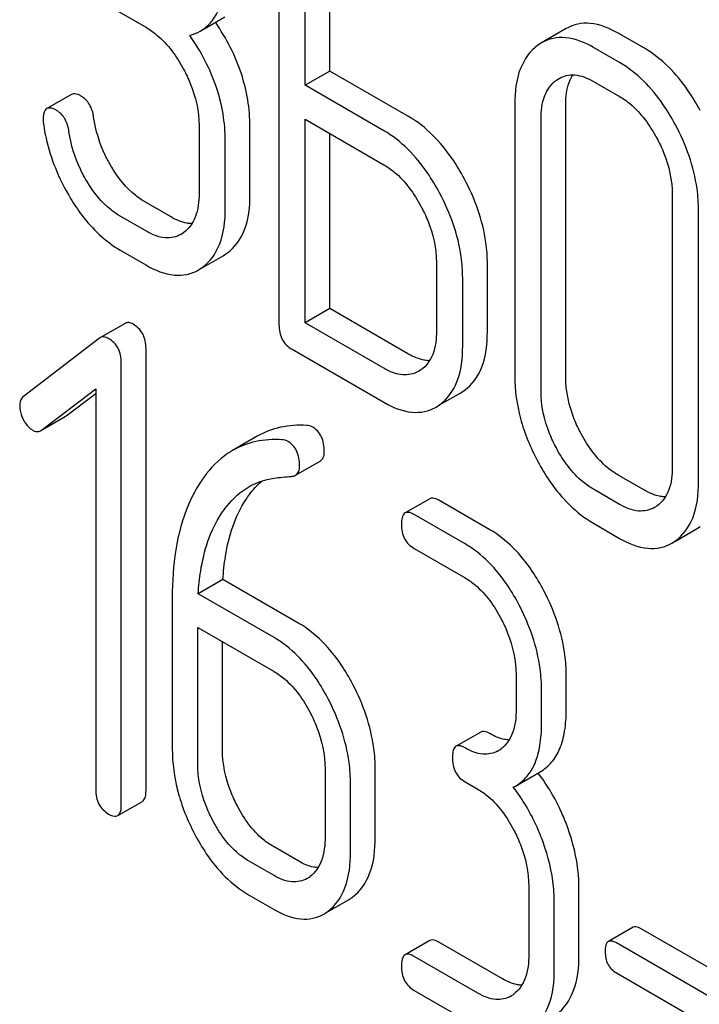
# Model space of a CAD drawing. Units: millimetres. Extents: x 0 to 6269, y -4 to 4433.
# Drawn here: x 4646 to 4652, y 2874 to 2883 of the extents above; entities that cross this region are included whole.
import ezdxf

# ---------------------------------------------------------------- set-up
doc = ezdxf.new("R2010")
doc.units = ezdxf.units.MM
doc.header["$LTSCALE"] = 344.776119
doc.layers.get('0').update_dxf_attribs({"linetype": 'CONTINUOUS'})

msp = doc.modelspace()

# ---------------------------------------------------------------- linework, layer by layer
at = {"color": 7, "linetype": 'Continuous'}
for p, q in [((4648.3848, 2884.1063), (4648.3848, 2880.3127)), ((4648.6098, 2882.3685), (4648.6098, 2883.8305)), ((4648.8219, 2882.491), (4648.8219, 2883.7081)), ((4646.9116, 2883.0571), (4647.2467, 2882.8637)), ((4647.7091, 2882.8343), (4647.9212, 2882.9568)), ((4650.8513, 2882.8557), (4650.6391, 2882.7332)), ((4651.5209, 2882.6866), (4651.296, 2882.8164)), ((4650.6391, 2882.7332), (4650.6071, 2882.7125)), ((4651.3088, 2882.5641), (4651.0839, 2882.694)), ((4648.8219, 2882.491), (4648.6098, 2882.3685)), ((4649.4966, 2882.1015), (4648.8219, 2882.491)), ((4650.7667, 2882.4131), (4650.7887, 2882.4273)), ((4651.0839, 2882.4021), (4651.3088, 2882.2723)), ((4649.2845, 2881.979), (4648.6098, 2882.3685)), ((4646.6039, 2882.2907), (4646.3918, 2882.1683)), ((4650.4091, 2882.2081), (4650.4091, 2879.8735)), ((4650.8462, 2879.8662), (4650.8462, 2882.2007)), ((4648.6098, 2880.3288), (4648.6098, 2882.0767)), ((4648.6098, 2882.0767), (4649.2845, 2881.6872)), ((4650.634, 2879.7437), (4650.634, 2882.0782)), ((4647.6988, 2882.0219), (4647.6988, 2881.4383)), ((4648.1359, 2881.4309), (4648.1359, 2882.0145)), ((4647.9238, 2881.3084), (4647.9238, 2881.8921)), ((4648.8219, 2880.4512), (4648.8219, 2881.9543)), ((4651.7609, 2881.4276), (4651.7609, 2879.0931)), ((4647.4589, 2881.2381), (4647.2339, 2881.368)), ((4651.9858, 2878.9633), (4651.9858, 2881.2978)), ((4647.2467, 2881.1157), (4647.0218, 2881.2455)), ((4647.5661, 2881.1034), (4647.544, 2881.0891)), ((4647.0218, 2880.9537), (4647.2467, 2880.8239)), ((4647.7268, 2880.8024), (4647.9056, 2880.9056)), ((4647.9056, 2880.9056), (4647.938, 2880.9265)), ((4647.6935, 2880.7831), (4647.7258, 2880.8041)), ((4649.7366, 2880.8454), (4649.7366, 2880.2618)), ((4650.1737, 2880.2544), (4650.1737, 2880.8381)), ((4649.9615, 2880.132), (4649.9615, 2880.7156)), ((4648.8219, 2880.4512), (4648.6098, 2880.3288)), ((4649.4966, 2880.0617), (4648.8219, 2880.4512)), ((4647.0643, 2880.3248), (4646.8522, 2880.2024)), ((4649.2845, 2879.9392), (4648.6098, 2880.3288)), ((4646.8457, 2880.198), (4646.1921, 2879.697)), ((4646.8522, 2880.2024), (4646.8457, 2880.198)), ((4647.2437, 2876.3175), (4647.2437, 2880.1111)), ((4648.4973, 2880.1019), (4649.2845, 2879.6474)), ((4647.0315, 2876.195), (4647.0315, 2879.9886)), ((4649.6034, 2879.9251), (4649.5836, 2879.9125)), ((4646.3451, 2879.4073), (4646.8129, 2879.7617)), ((4646.5572, 2879.5298), (4646.8129, 2879.7235)), ((4646.8129, 2879.7617), (4646.8129, 2876.3212)), ((4649.7639, 2879.6243), (4649.9453, 2879.729)), ((4649.9453, 2879.729), (4649.9752, 2879.7482)), ((4649.7331, 2879.6065), (4649.763, 2879.6257)), ((4646.3454, 2879.4069), (4646.5504, 2879.5253)), ((4646.5504, 2879.5253), (4646.5572, 2879.5298)), ((4646.3383, 2879.4028), (4646.3451, 2879.4073)), ((4648.1985, 2879.3555), (4647.9864, 2879.233)), ((4648.5264, 2879.0206), (4648.7385, 2879.143)), ((4651.5209, 2878.893), (4651.296, 2879.0228)), ((4651.3088, 2878.7705), (4651.0839, 2878.9003)), ((4649.6795, 2878.8194), (4649.4674, 2878.6969)), ((4650.1948, 2878.5532), (4649.7576, 2878.8056)), ((4649.9827, 2878.4307), (4649.5455, 2878.6831)), ((4651.6276, 2878.7564), (4651.6079, 2878.7438)), ((4651.0839, 2878.6085), (4651.3088, 2878.4787)), ((4651.7882, 2878.4556), (4651.9696, 2878.5603)), ((4651.9696, 2878.5603), (4651.9995, 2878.5795)), ((4651.7574, 2878.4378), (4651.7873, 2878.457)), ((4649.5455, 2878.3913), (4649.9827, 2878.1389)), ((4647.9038, 2878.125), (4647.6917, 2878.0025)), ((4648.5553, 2877.7489), (4647.9038, 2878.125)), ((4648.3431, 2877.6264), (4647.6917, 2878.0025)), ((4647.4687, 2877.9707), (4647.4687, 2876.6721)), ((4647.6873, 2876.5459), (4647.6873, 2877.7132)), ((4647.6873, 2877.7132), (4648.3431, 2877.3346)), ((4647.8995, 2876.6684), (4647.8995, 2877.5907)), ((4650.4199, 2877.3029), (4650.4199, 2877.011)), ((4650.8506, 2877.0073), (4650.8506, 2877.2991)), ((4650.6385, 2876.8848), (4650.6385, 2877.1767)), ((4650.1167, 2876.8161), (4649.9046, 2876.6936)), ((4648.7803, 2876.4985), (4648.7803, 2875.9149)), ((4649.2111, 2875.9112), (4649.2111, 2876.4948)), ((4650.4149, 2876.3524), (4650.627, 2876.4749)), ((4648.9989, 2875.7887), (4648.9989, 2876.3723)), ((4649.9827, 2876.388), (4650.092, 2876.3249)), ((4650.3958, 2876.3421), (4650.4149, 2876.3524)), ((4647.0003, 2876.0984), (4647.2124, 2876.2209)), ((4648.5553, 2875.7061), (4648.3367, 2875.8323)), ((4648.3431, 2875.5837), (4648.1245, 2875.7099)), ((4650.5292, 2875.4889), (4650.5292, 2874.9052)), ((4650.9599, 2874.9015), (4650.9599, 2875.4851)), ((4648.1245, 2875.4181), (4648.3431, 2875.2919)), ((4648.808, 2875.2757), (4648.9809, 2875.3755)), ((4650.7478, 2874.779), (4650.7478, 2875.3627)), ((4651.4246, 2875.1398), (4651.2124, 2875.0173)), ((4652.6453, 2874.4625), (4651.4933, 2875.1276)), ((4649.6795, 2875.0258), (4649.4674, 2874.9033)), ((4650.3041, 2874.6965), (4649.7576, 2875.012)), ((4652.4332, 2874.34), (4651.2812, 2875.0051)), ((4650.092, 2874.574), (4649.5455, 2874.8895)), ((4651.2812, 2874.7483), (4652.4332, 2874.0832)), ((4649.5455, 2874.5977), (4650.092, 2874.2822))]:
    msp.add_line(p, q, dxfattribs=at)
for centre, radius, start, end in [((4650.1417, 2876.8675), 0.2466, 300.07905, 307.21954), ((4649.374, 2875.5048), 1.5632, 37.75838, 37.876), ((4648.5022, 2875.7713), 0.2466, 300.07903, 307.21867), ((4648.7979, 2875.6914), 0.3651, 300.07423, 307.21436), ((4648.5858, 2875.5689), 0.3651, 300.07423, 307.21436), ((4650.251, 2874.7617), 0.2466, 300.07903, 307.21951)]:
    msp.add_arc(centre, radius, start, end, dxfattribs=at)
for points, knots in [([(4647.7091, 2882.8343), (4647.7445, 2882.8547), (4647.8107, 2882.9104), (4647.8787, 2883.0294), (4647.9171, 2883.1801), (4647.9238, 2883.291), (4647.9238, 2883.3512)], [0, 0, 0, 0, 0.209394, 0.432895, 0.691711, 1, 1, 1, 1]), ([(4648.1359, 2882.0145), (4648.1359, 2882.1678), (4648.0821, 2882.4877), (4647.9322, 2882.7735), (4647.8391, 2882.9094)], [0, 0, 0, 0, 0.482037, 1, 1, 1, 1]), ([(4647.2467, 2882.8637), (4647.2785, 2882.8453), (4647.4105, 2882.752), (4647.5068, 2882.616), (4647.5656, 2882.5067)], [0, 0, 0, 0, 0.228265, 1, 1, 1, 1]), ([(4651.296, 2882.8164), (4651.2226, 2882.8588), (4651.1061, 2882.9073), (4650.9486, 2882.8997), (4650.8816, 2882.8732), (4650.8513, 2882.8557)], [0, 0, 0, 0, 0.545436, 0.774959, 1, 1, 1, 1]), ([(4647.9238, 2881.8921), (4647.9238, 2882.0471), (4647.8686, 2882.3711), (4647.7152, 2882.6598), (4647.6201, 2882.7969)], [0, 0, 0, 0, 0.481608, 1, 1, 1, 1]), ([(4651.0839, 2882.694), (4651.0105, 2882.7363), (4650.894, 2882.7849), (4650.7364, 2882.7772), (4650.6694, 2882.7507), (4650.6391, 2882.7332)], [0, 0, 0, 0, 0.545436, 0.774959, 1, 1, 1, 1]), ([(4650.6071, 2882.7125), (4650.54, 2882.6642), (4650.4269, 2882.5014), (4650.4091, 2882.3114), (4650.4091, 2882.2081)], [0, 0, 0, 0, 0.444299, 1, 1, 1, 1]), ([(4651.9995, 2882.1528), (4651.9677, 2882.2119), (4651.8447, 2882.4179), (4651.6712, 2882.5998), (4651.5209, 2882.6866)], [0, 0, 0, 0, 0.27887, 1, 1, 1, 1]), ([(4647.5656, 2882.5067), (4647.587, 2882.4669), (4647.6596, 2882.315), (4647.6988, 2882.1452), (4647.6988, 2882.0219)], [0, 0, 0, 0, 0.26816, 1, 1, 1, 1]), ([(4651.7873, 2882.0303), (4651.7556, 2882.0894), (4651.6326, 2882.2954), (4651.459, 2882.4774), (4651.3088, 2882.5641)], [0, 0, 0, 0, 0.27887, 1, 1, 1, 1]), ([(4650.634, 2882.0782), (4650.634, 2882.1463), (4650.6458, 2882.2727), (4650.7217, 2882.3806), (4650.7667, 2882.4131)], [0, 0, 0, 0, 0.550667, 1, 1, 1, 1]), ([(4650.7887, 2882.4273), (4650.8285, 2882.4503), (4650.9364, 2882.4728), (4651.0349, 2882.4304), (4651.0839, 2882.4021)], [0, 0, 0, 0, 0.4484, 1, 1, 1, 1]), ([(4650.8462, 2882.2007), (4650.8462, 2882.2261), (4650.8499, 2882.3144), (4650.8727, 2882.4045), (4650.9064, 2882.458)], [0, 0, 0, 0, 0.286623, 1, 1, 1, 1]), ([(4646.6874, 2882.2759), (4646.6791, 2882.2807), (4646.6543, 2882.2938), (4646.6206, 2882.3004), (4646.6039, 2882.2907)], [0, 0, 0, 0, 0.332638, 1, 1, 1, 1]), ([(4646.7942, 2882.0943), (4646.7887, 2882.1327), (4646.7691, 2882.2044), (4646.7163, 2882.2592), (4646.6874, 2882.2759)], [0, 0, 0, 0, 0.536819, 1, 1, 1, 1]), ([(4651.3088, 2882.2723), (4651.3406, 2882.2539), (4651.4726, 2882.1606), (4651.5688, 2882.0246), (4651.6276, 2881.9153)], [0, 0, 0, 0, 0.228265, 1, 1, 1, 1]), ([(4646.3918, 2882.1683), (4646.3865, 2882.1652), (4646.362, 2882.1411), (4646.3606, 2882.1037), (4646.3606, 2882.0767)], [0, 0, 0, 0, 0.18635, 1, 1, 1, 1]), ([(4646.4753, 2882.1535), (4646.467, 2882.1583), (4646.4422, 2882.1713), (4646.4085, 2882.1779), (4646.3918, 2882.1683)], [0, 0, 0, 0, 0.332638, 1, 1, 1, 1]), ([(4646.5821, 2881.9718), (4646.5766, 2882.0102), (4646.557, 2882.0819), (4646.5042, 2882.1367), (4646.4753, 2882.1535)], [0, 0, 0, 0, 0.536819, 1, 1, 1, 1]), ([(4646.9495, 2881.6648), (4646.9293, 2881.6985), (4646.8565, 2881.8329), (4646.8103, 2881.9819), (4646.7942, 2882.0943)], [0, 0, 0, 0, 0.257139, 1, 1, 1, 1]), ([(4649.9752, 2881.5677), (4649.9435, 2881.6268), (4649.8204, 2881.8328), (4649.6469, 2882.0147), (4649.4966, 2882.1015)], [0, 0, 0, 0, 0.278871, 1, 1, 1, 1]), ([(4646.3624, 2882.0405), (4646.3704, 2881.9849), (4646.4141, 2881.7598), (4646.5067, 2881.5451), (4646.5963, 2881.3971)], [0, 0, 0, 0, 0.245033, 1, 1, 1, 1]), ([(4649.763, 2881.4452), (4649.7313, 2881.5043), (4649.6083, 2881.7103), (4649.4348, 2881.8922), (4649.2845, 2881.979)], [0, 0, 0, 0, 0.278871, 1, 1, 1, 1]), ([(4651.9858, 2881.2978), (4651.9858, 2881.3587), (4651.9681, 2881.6133), (4651.8789, 2881.8597), (4651.7873, 2882.0303)], [0, 0, 0, 0, 0.239339, 1, 1, 1, 1]), ([(4646.7374, 2881.5424), (4646.7169, 2881.5765), (4646.6441, 2881.711), (4646.5981, 2881.86), (4646.5821, 2881.9718)], [0, 0, 0, 0, 0.260663, 1, 1, 1, 1]), ([(4651.6276, 2881.9153), (4651.6492, 2881.8753), (4651.7222, 2881.7225), (4651.7609, 2881.5516), (4651.7609, 2881.4276)], [0, 0, 0, 0, 0.268319, 1, 1, 1, 1]), ([(4647.2339, 2881.368), (4647.2065, 2881.3838), (4647.0924, 2881.4621), (4647.0043, 2881.5738), (4646.9495, 2881.6648)], [0, 0, 0, 0, 0.229545, 1, 1, 1, 1]), ([(4649.2845, 2881.6872), (4649.3163, 2881.6688), (4649.4483, 2881.5755), (4649.5445, 2881.4395), (4649.6033, 2881.3302)], [0, 0, 0, 0, 0.228264, 1, 1, 1, 1]), ([(4650.1737, 2880.8381), (4650.1737, 2880.8984), (4650.1557, 2881.152), (4650.0665, 2881.3974), (4649.9752, 2881.5677)], [0, 0, 0, 0, 0.238023, 1, 1, 1, 1]), ([(4647.0218, 2881.2455), (4646.9945, 2881.2613), (4646.8803, 2881.3395), (4646.7923, 2881.4512), (4646.7374, 2881.5424)], [0, 0, 0, 0, 0.228801, 1, 1, 1, 1]), ([(4646.5963, 2881.3971), (4646.626, 2881.348), (4646.7401, 2881.1768), (4646.8932, 2881.028), (4647.0218, 2880.9537)], [0, 0, 0, 0, 0.278894, 1, 1, 1, 1]), ([(4647.6988, 2881.4383), (4647.6988, 2881.3702), (4647.6867, 2881.2439), (4647.6112, 2881.1359), (4647.5661, 2881.1034)], [0, 0, 0, 0, 0.550506, 1, 1, 1, 1]), ([(4647.938, 2880.9265), (4648.0045, 2880.9745), (4648.1177, 2881.1369), (4648.1359, 2881.327), (4648.1359, 2881.4309)], [0, 0, 0, 0, 0.440995, 1, 1, 1, 1]), ([(4649.9615, 2880.7156), (4649.9615, 2880.7759), (4649.9436, 2881.0295), (4649.8544, 2881.2749), (4649.763, 2881.4452)], [0, 0, 0, 0, 0.238023, 1, 1, 1, 1]), ([(4647.7258, 2880.8041), (4647.7924, 2880.852), (4647.9055, 2881.0145), (4647.9238, 2881.2045), (4647.9238, 2881.3084)], [0, 0, 0, 0, 0.440995, 1, 1, 1, 1]), ([(4649.6033, 2881.3302), (4649.6248, 2881.2904), (4649.6974, 2881.1385), (4649.7366, 2880.9688), (4649.7366, 2880.8454)], [0, 0, 0, 0, 0.268159, 1, 1, 1, 1]), ([(4647.6384, 2881.1808), (4647.6243, 2881.1809), (4647.5611, 2881.1873), (4647.5014, 2881.2136), (4647.4589, 2881.2381)], [0, 0, 0, 0, 0.223552, 1, 1, 1, 1]), ([(4647.544, 2881.0891), (4647.5039, 2881.066), (4647.395, 2881.0436), (4647.2962, 2881.0871), (4647.2467, 2881.1157)], [0, 0, 0, 0, 0.447866, 1, 1, 1, 1]), ([(4647.2467, 2880.8239), (4647.3204, 2880.7813), (4647.4369, 2880.7321), (4647.5953, 2880.7389), (4647.6629, 2880.7655), (4647.6935, 2880.7831)], [0, 0, 0, 0, 0.544265, 0.773808, 1, 1, 1, 1]), ([(4647.1322, 2880.3184), (4647.1208, 2880.325), (4647.0982, 2880.3351), (4647.0733, 2880.33), (4647.0643, 2880.3248)], [0, 0, 0, 0, 0.557931, 1, 1, 1, 1]), ([(4647.2437, 2880.1111), (4647.2437, 2880.153), (4647.2286, 2880.2376), (4647.1665, 2880.2986), (4647.1322, 2880.3184)], [0, 0, 0, 0, 0.513636, 1, 1, 1, 1]), ([(4648.3848, 2880.3127), (4648.3848, 2880.2697), (4648.3982, 2880.1829), (4648.4627, 2880.1219), (4648.4973, 2880.1019)], [0, 0, 0, 0, 0.5182, 1, 1, 1, 1]), ([(4646.92, 2880.196), (4646.9086, 2880.2026), (4646.8861, 2880.2126), (4646.8612, 2880.2076), (4646.8522, 2880.2024)], [0, 0, 0, 0, 0.557931, 1, 1, 1, 1]), ([(4649.7366, 2880.2618), (4649.7366, 2880.1933), (4649.7252, 2880.0662), (4649.649, 2879.9572), (4649.6034, 2879.9251)], [0, 0, 0, 0, 0.551115, 1, 1, 1, 1]), ([(4649.9752, 2879.7482), (4650.042, 2879.7956), (4650.156, 2879.9588), (4650.1737, 2880.1497), (4650.1737, 2880.2544)], [0, 0, 0, 0, 0.438955, 1, 1, 1, 1]), ([(4647.0315, 2879.9886), (4647.0315, 2880.0305), (4647.0165, 2880.1152), (4646.9544, 2880.1761), (4646.92, 2880.196)], [0, 0, 0, 0, 0.513636, 1, 1, 1, 1]), ([(4649.763, 2879.6257), (4649.8299, 2879.6731), (4649.9439, 2879.8364), (4649.9615, 2880.0272), (4649.9615, 2880.132)], [0, 0, 0, 0, 0.438955, 1, 1, 1, 1]), ([(4649.6773, 2880.004), (4649.6631, 2880.0042), (4649.5995, 2880.0105), (4649.5395, 2880.037), (4649.4966, 2880.0617)], [0, 0, 0, 0, 0.223324, 1, 1, 1, 1]), ([(4649.5836, 2879.9125), (4649.5433, 2879.8892), (4649.4337, 2879.8668), (4649.3342, 2879.9105), (4649.2845, 2879.9392)], [0, 0, 0, 0, 0.447934, 1, 1, 1, 1]), ([(4650.4091, 2879.8735), (4650.4091, 2879.7507), (4650.445, 2879.4946), (4650.5436, 2879.2566), (4650.6059, 2879.1398)], [0, 0, 0, 0, 0.481336, 1, 1, 1, 1]), ([(4650.9778, 2879.3773), (4650.9563, 2879.4176), (4650.8836, 2879.5709), (4650.8462, 2879.7421), (4650.8462, 2879.8662)], [0, 0, 0, 0, 0.269076, 1, 1, 1, 1]), ([(4646.1921, 2879.697), (4646.1867, 2879.693), (4646.1659, 2879.6727), (4646.1593, 2879.6416), (4646.1593, 2879.6197)], [0, 0, 0, 0, 0.234298, 1, 1, 1, 1]), ([(4650.7656, 2879.2548), (4650.7442, 2879.295), (4650.6715, 2879.4483), (4650.634, 2879.6196), (4650.634, 2879.7437)], [0, 0, 0, 0, 0.26853, 1, 1, 1, 1]), ([(4646.1593, 2879.6197), (4646.1593, 2879.6094), (4646.1622, 2879.5664), (4646.1769, 2879.5247), (4646.1921, 2879.4957)], [0, 0, 0, 0, 0.238766, 1, 1, 1, 1]), ([(4649.2845, 2879.6474), (4649.3585, 2879.6046), (4649.4756, 2879.5552), (4649.6347, 2879.5621), (4649.7025, 2879.5888), (4649.7331, 2879.6065)], [0, 0, 0, 0, 0.544892, 0.774345, 1, 1, 1, 1]), ([(4646.1921, 2879.4957), (4646.1973, 2879.4857), (4646.2174, 2879.4513), (4646.246, 2879.4208), (4646.2708, 2879.4065)], [0, 0, 0, 0, 0.28218, 1, 1, 1, 1]), ([(4648.625, 2879.4485), (4648.5491, 2879.4528), (4648.4002, 2879.4444), (4648.2601, 2879.391), (4648.1985, 2879.3555)], [0, 0, 0, 0, 0.516706, 1, 1, 1, 1]), ([(4646.2708, 2879.4065), (4646.2814, 2879.4003), (4646.3042, 2879.3916), (4646.3287, 2879.3972), (4646.3383, 2879.4028)], [0, 0, 0, 0, 0.523341, 1, 1, 1, 1]), ([(4648.7739, 2879.2247), (4648.7739, 2879.2683), (4648.7619, 2879.3533), (4648.7022, 2879.4178), (4648.6689, 2879.437)], [0, 0, 0, 0, 0.531903, 1, 1, 1, 1]), ([(4651.296, 2879.0228), (4651.2646, 2879.041), (4651.1327, 2879.133), (4651.036, 2879.2681), (4650.9778, 2879.3773)], [0, 0, 0, 0, 0.226747, 1, 1, 1, 1]), ([(4648.4129, 2879.326), (4648.337, 2879.3303), (4648.188, 2879.3219), (4648.0479, 2879.2686), (4647.9864, 2879.233)], [0, 0, 0, 0, 0.516706, 1, 1, 1, 1]), ([(4648.5617, 2879.1022), (4648.5617, 2879.1459), (4648.5498, 2879.2308), (4648.4901, 2879.2954), (4648.4568, 2879.3146)], [0, 0, 0, 0, 0.531903, 1, 1, 1, 1]), ([(4647.9864, 2879.233), (4647.961, 2879.2184), (4647.8583, 2879.15), (4647.7743, 2879.0558), (4647.7215, 2878.9781)], [0, 0, 0, 0, 0.237748, 1, 1, 1, 1]), ([(4648.7385, 2879.143), (4648.7501, 2879.1498), (4648.771, 2879.1756), (4648.7739, 2879.2074), (4648.7739, 2879.2247)], [0, 0, 0, 0, 0.437065, 1, 1, 1, 1]), ([(4651.0839, 2878.9003), (4651.0523, 2878.9186), (4650.9204, 2879.0107), (4650.8238, 2879.1458), (4650.7656, 2879.2548)], [0, 0, 0, 0, 0.228201, 1, 1, 1, 1]), ([(4648.5264, 2879.0206), (4648.538, 2879.0273), (4648.5589, 2879.0532), (4648.5617, 2879.0849), (4648.5617, 2879.1022)], [0, 0, 0, 0, 0.437065, 1, 1, 1, 1]), ([(4650.6059, 2879.1398), (4650.6374, 2879.0807), (4650.7599, 2878.8751), (4650.9342, 2878.695), (4651.0839, 2878.6085)], [0, 0, 0, 0, 0.279195, 1, 1, 1, 1]), ([(4651.7609, 2879.0931), (4651.7609, 2879.0246), (4651.7495, 2878.8975), (4651.6733, 2878.7885), (4651.6276, 2878.7564)], [0, 0, 0, 0, 0.551116, 1, 1, 1, 1]), ([(4647.7215, 2878.9781), (4647.6781, 2878.9141), (4647.5116, 2878.6042), (4647.4687, 2878.2427), (4647.4687, 2877.9707)], [0, 0, 0, 0, 0.221425, 1, 1, 1, 1]), ([(4648.1006, 2878.8109), (4648.1106, 2878.8263), (4648.1507, 2878.8839), (4648.1982, 2878.9366), (4648.2371, 2878.9709)], [0, 0, 0, 0, 0.260636, 1, 1, 1, 1]), ([(4648.1257, 2878.921), (4648.175, 2878.9495), (4648.2475, 2878.9782), (4648.3227, 2878.9927), (4648.3421, 2878.9956)], [0, 0, 0, 0, 0.744173, 1, 1, 1, 1]), ([(4651.7873, 2878.457), (4651.8542, 2878.5044), (4651.9682, 2878.6677), (4651.9858, 2878.8585), (4651.9858, 2878.9633)], [0, 0, 0, 0, 0.438956, 1, 1, 1, 1]), ([(4647.8884, 2878.6885), (4647.9042, 2878.7126), (4647.9692, 2878.8028), (4648.0543, 2878.8798), (4648.1257, 2878.921)], [0, 0, 0, 0, 0.259089, 1, 1, 1, 1]), ([(4651.7016, 2878.8353), (4651.6874, 2878.8355), (4651.6238, 2878.8418), (4651.5637, 2878.8683), (4651.5209, 2878.893)], [0, 0, 0, 0, 0.223326, 1, 1, 1, 1]), ([(4647.9038, 2878.125), (4647.908, 2878.1924), (4647.9329, 2878.4297), (4648.0066, 2878.6673), (4648.1006, 2878.8109)], [0, 0, 0, 0, 0.282602, 1, 1, 1, 1]), ([(4649.7576, 2878.8056), (4649.7498, 2878.8101), (4649.7266, 2878.8223), (4649.6951, 2878.8284), (4649.6795, 2878.8194)], [0, 0, 0, 0, 0.332612, 1, 1, 1, 1]), ([(4651.6079, 2878.7438), (4651.5676, 2878.7205), (4651.458, 2878.6981), (4651.3585, 2878.7418), (4651.3088, 2878.7705)], [0, 0, 0, 0, 0.447935, 1, 1, 1, 1]), ([(4647.6917, 2878.0025), (4647.6958, 2878.068), (4647.7203, 2878.3052), (4647.7934, 2878.5432), (4647.8884, 2878.6885)], [0, 0, 0, 0, 0.27431, 1, 1, 1, 1]), ([(4649.4674, 2878.6969), (4649.4619, 2878.6938), (4649.4367, 2878.668), (4649.4362, 2878.6288), (4649.4362, 2878.6003)], [0, 0, 0, 0, 0.180848, 1, 1, 1, 1]), ([(4649.5455, 2878.6831), (4649.5377, 2878.6876), (4649.5145, 2878.6999), (4649.483, 2878.7059), (4649.4674, 2878.6969)], [0, 0, 0, 0, 0.332612, 1, 1, 1, 1]), ([(4649.4362, 2878.6003), (4649.4362, 2878.5575), (4649.4485, 2878.4718), (4649.5116, 2878.4109), (4649.5455, 2878.3913)], [0, 0, 0, 0, 0.522635, 1, 1, 1, 1]), ([(4650.6582, 2878.0288), (4650.6278, 2878.087), (4650.5097, 2878.2893), (4650.3413, 2878.4686), (4650.1948, 2878.5532)], [0, 0, 0, 0, 0.279542, 1, 1, 1, 1]), ([(4650.4461, 2877.9064), (4650.4157, 2877.9646), (4650.2976, 2878.1668), (4650.1292, 2878.3461), (4649.9827, 2878.4307)], [0, 0, 0, 0, 0.279542, 1, 1, 1, 1]), ([(4651.3088, 2878.4787), (4651.3828, 2878.4359), (4651.4999, 2878.3865), (4651.659, 2878.3934), (4651.7268, 2878.4201), (4651.7574, 2878.4378)], [0, 0, 0, 0, 0.544893, 0.774347, 1, 1, 1, 1]), ([(4649.9827, 2878.1389), (4650.0136, 2878.121), (4650.1421, 2878.0297), (4650.2348, 2877.896), (4650.2909, 2877.7888)], [0, 0, 0, 0, 0.228239, 1, 1, 1, 1]), ([(4650.8506, 2877.2991), (4650.8506, 2877.36), (4650.8335, 2877.613), (4650.7473, 2877.8586), (4650.6582, 2878.0288)], [0, 0, 0, 0, 0.240469, 1, 1, 1, 1]), ([(4650.6385, 2877.1767), (4650.6385, 2877.2375), (4650.6213, 2877.4905), (4650.5351, 2877.7361), (4650.4461, 2877.9064)], [0, 0, 0, 0, 0.240469, 1, 1, 1, 1]), ([(4649.0187, 2877.2245), (4648.9883, 2877.2827), (4648.8702, 2877.485), (4648.7018, 2877.6642), (4648.5553, 2877.7489)], [0, 0, 0, 0, 0.279542, 1, 1, 1, 1]), ([(4650.2909, 2877.7888), (4650.3118, 2877.7487), (4650.3827, 2877.596), (4650.4199, 2877.4261), (4650.4199, 2877.3029)], [0, 0, 0, 0, 0.268378, 1, 1, 1, 1]), ([(4648.8066, 2877.102), (4648.7761, 2877.1602), (4648.658, 2877.3625), (4648.4897, 2877.5418), (4648.3431, 2877.6264)], [0, 0, 0, 0, 0.279542, 1, 1, 1, 1]), ([(4648.3431, 2877.3346), (4648.3741, 2877.3167), (4648.5026, 2877.2253), (4648.5953, 2877.0917), (4648.6514, 2876.9844)], [0, 0, 0, 0, 0.228239, 1, 1, 1, 1]), ([(4649.2111, 2876.4948), (4649.2111, 2876.5556), (4649.194, 2876.8087), (4649.1078, 2877.0542), (4649.0187, 2877.2245)], [0, 0, 0, 0, 0.240469, 1, 1, 1, 1]), ([(4648.9989, 2876.3723), (4648.9989, 2876.4331), (4648.9818, 2876.6862), (4648.8956, 2876.9317), (4648.8066, 2877.102)], [0, 0, 0, 0, 0.240469, 1, 1, 1, 1]), ([(4650.4199, 2877.011), (4650.4199, 2876.9425), (4650.4086, 2876.8156), (4650.3356, 2876.705), (4650.2909, 2876.6711)], [0, 0, 0, 0, 0.550141, 1, 1, 1, 1]), ([(4650.627, 2876.4749), (4650.6638, 2876.4961), (4650.7326, 2876.5537), (4650.8036, 2876.6765), (4650.8436, 2876.8316), (4650.8506, 2876.9456), (4650.8506, 2877.0073)], [0, 0, 0, 0, 0.211029, 0.435227, 0.69354, 1, 1, 1, 1]), ([(4648.6514, 2876.9844), (4648.6723, 2876.9444), (4648.7432, 2876.7916), (4648.7803, 2876.6218), (4648.7803, 2876.4985)], [0, 0, 0, 0, 0.268379, 1, 1, 1, 1]), ([(4650.1948, 2876.8023), (4650.187, 2876.8068), (4650.1639, 2876.819), (4650.1323, 2876.8251), (4650.1167, 2876.8161)], [0, 0, 0, 0, 0.332615, 1, 1, 1, 1]), ([(4650.4149, 2876.3524), (4650.4517, 2876.3736), (4650.5205, 2876.4312), (4650.5914, 2876.554), (4650.6315, 2876.7091), (4650.6385, 2876.8231), (4650.6385, 2876.8848)], [0, 0, 0, 0, 0.211029, 0.435227, 0.69354, 1, 1, 1, 1]), ([(4650.3597, 2876.7478), (4650.3467, 2876.7483), (4650.2886, 2876.7554), (4650.2339, 2876.7797), (4650.1948, 2876.8023)], [0, 0, 0, 0, 0.223852, 1, 1, 1, 1]), ([(4647.4687, 2876.6721), (4647.4687, 2876.5496), (4647.5032, 2876.2951), (4647.5993, 2876.0578), (4647.66, 2875.9416)], [0, 0, 0, 0, 0.483051, 1, 1, 1, 1]), ([(4648.0274, 2876.1816), (4648.0064, 2876.2216), (4647.9355, 2876.3746), (4647.8995, 2876.5449), (4647.8995, 2876.6684)], [0, 0, 0, 0, 0.267689, 1, 1, 1, 1]), ([(4649.9046, 2876.6936), (4649.8991, 2876.6905), (4649.8739, 2876.6647), (4649.8734, 2876.6255), (4649.8734, 2876.597)], [0, 0, 0, 0, 0.180849, 1, 1, 1, 1]), ([(4649.9827, 2876.6798), (4649.9749, 2876.6843), (4649.9517, 2876.6966), (4649.9202, 2876.7026), (4649.9046, 2876.6936)], [0, 0, 0, 0, 0.332615, 1, 1, 1, 1]), ([(4650.2653, 2876.6541), (4650.2272, 2876.6321), (4650.1235, 2876.6115), (4650.0296, 2876.6527), (4649.9827, 2876.6798)], [0, 0, 0, 0, 0.447919, 1, 1, 1, 1]), ([(4649.8734, 2876.597), (4649.8734, 2876.5542), (4649.8857, 2876.4685), (4649.9488, 2876.4076), (4649.9827, 2876.388)], [0, 0, 0, 0, 0.522629, 1, 1, 1, 1]), ([(4647.8152, 2876.0592), (4647.7942, 2876.0993), (4647.7233, 2876.2523), (4647.6873, 2876.4226), (4647.6873, 2876.5459)], [0, 0, 0, 0, 0.268632, 1, 1, 1, 1]), ([(4650.8637, 2875.993), (4650.8482, 2876.0363), (4650.7822, 2876.2018), (4650.6909, 2876.3575), (4650.6099, 2876.462)], [0, 0, 0, 0, 0.258125, 1, 1, 1, 1]), ([(4646.8129, 2876.3212), (4646.8129, 2876.2784), (4646.8253, 2876.1927), (4646.8884, 2876.1318), (4646.9222, 2876.1122)], [0, 0, 0, 0, 0.522629, 1, 1, 1, 1]), ([(4647.2124, 2876.2209), (4647.2178, 2876.224), (4647.2431, 2876.2497), (4647.2437, 2876.2889), (4647.2437, 2876.3175)], [0, 0, 0, 0, 0.178581, 1, 1, 1, 1]), ([(4650.092, 2876.3249), (4650.1229, 2876.307), (4650.2514, 2876.2157), (4650.3441, 2876.082), (4650.4002, 2875.9748)], [0, 0, 0, 0, 0.228239, 1, 1, 1, 1]), ([(4650.6516, 2875.8705), (4650.636, 2875.9141), (4650.5695, 2876.0805), (4650.4775, 2876.2371), (4650.3958, 2876.3421)], [0, 0, 0, 0, 0.258156, 1, 1, 1, 1]), ([(4647.0003, 2876.0984), (4647.0057, 2876.1015), (4647.0309, 2876.1272), (4647.0315, 2876.1664), (4647.0315, 2876.195)], [0, 0, 0, 0, 0.178581, 1, 1, 1, 1]), ([(4648.3367, 2875.8323), (4648.3061, 2875.85), (4648.1771, 2875.9406), (4648.0836, 2876.074), (4648.0274, 2876.1816)], [0, 0, 0, 0, 0.225309, 1, 1, 1, 1]), ([(4646.9222, 2876.1122), (4646.9299, 2876.1078), (4646.9531, 2876.0955), (4646.9846, 2876.0893), (4647.0003, 2876.0984)], [0, 0, 0, 0, 0.329582, 1, 1, 1, 1]), ([(4648.1245, 2875.7099), (4648.0936, 2875.7278), (4647.9647, 2875.8185), (4647.8713, 2875.9519), (4647.8152, 2876.0592)], [0, 0, 0, 0, 0.228157, 1, 1, 1, 1]), ([(4650.4002, 2875.9748), (4650.4211, 2875.9347), (4650.492, 2875.782), (4650.5292, 2875.6121), (4650.5292, 2875.4889)], [0, 0, 0, 0, 0.268378, 1, 1, 1, 1]), ([(4650.9599, 2875.4851), (4650.9599, 2875.5263), (4650.9512, 2875.6992), (4650.9082, 2875.8691), (4650.8637, 2875.993)], [0, 0, 0, 0, 0.238421, 1, 1, 1, 1]), ([(4647.66, 2875.9416), (4647.6906, 2875.8831), (4647.8088, 2875.6807), (4647.9782, 2875.5025), (4648.1245, 2875.4181)], [0, 0, 0, 0, 0.280844, 1, 1, 1, 1]), ([(4648.7803, 2875.9149), (4648.7803, 2875.8464), (4648.7691, 2875.7195), (4648.696, 2875.6088), (4648.6514, 2875.575)], [0, 0, 0, 0, 0.550142, 1, 1, 1, 1]), ([(4649.0187, 2875.4006), (4649.084, 2875.4501), (4649.1937, 2875.6156), (4649.2111, 2875.8062), (4649.2111, 2875.9112)], [0, 0, 0, 0, 0.438317, 1, 1, 1, 1]), ([(4650.7478, 2875.3627), (4650.7478, 2875.4039), (4650.739, 2875.5767), (4650.696, 2875.7466), (4650.6516, 2875.8705)], [0, 0, 0, 0, 0.238421, 1, 1, 1, 1]), ([(4648.8066, 2875.2782), (4648.8719, 2875.3276), (4648.9816, 2875.4931), (4648.9989, 2875.6837), (4648.9989, 2875.7887)], [0, 0, 0, 0, 0.438317, 1, 1, 1, 1]), ([(4648.7202, 2875.6516), (4648.7072, 2875.6521), (4648.6491, 2875.6593), (4648.5944, 2875.6835), (4648.5553, 2875.7061)], [0, 0, 0, 0, 0.223852, 1, 1, 1, 1]), ([(4648.6258, 2875.558), (4648.5877, 2875.5359), (4648.484, 2875.5153), (4648.3901, 2875.5565), (4648.3431, 2875.5837)], [0, 0, 0, 0, 0.44792, 1, 1, 1, 1]), ([(4648.3431, 2875.2919), (4648.4133, 2875.2513), (4648.5245, 2875.2045), (4648.6754, 2875.211), (4648.7397, 2875.2362), (4648.7687, 2875.253)], [0, 0, 0, 0, 0.544954, 0.774537, 1, 1, 1, 1]), ([(4651.4933, 2875.1276), (4651.4864, 2875.1315), (4651.466, 2875.1423), (4651.4383, 2875.1477), (4651.4246, 2875.1398)], [0, 0, 0, 0, 0.332927, 1, 1, 1, 1]), ([(4649.7576, 2875.012), (4649.7498, 2875.0165), (4649.7266, 2875.0287), (4649.6951, 2875.0348), (4649.6795, 2875.0258)], [0, 0, 0, 0, 0.332612, 1, 1, 1, 1]), ([(4651.2124, 2875.0173), (4651.2076, 2875.0145), (4651.1855, 2874.9918), (4651.185, 2874.9573), (4651.185, 2874.9322)], [0, 0, 0, 0, 0.180906, 1, 1, 1, 1]), ([(4651.2812, 2875.0051), (4651.2743, 2875.009), (4651.2539, 2875.0198), (4651.2262, 2875.0252), (4651.2124, 2875.0173)], [0, 0, 0, 0, 0.332927, 1, 1, 1, 1]), ([(4649.4674, 2874.9033), (4649.4619, 2874.9002), (4649.4367, 2874.8744), (4649.4362, 2874.8352), (4649.4362, 2874.8067)], [0, 0, 0, 0, 0.180848, 1, 1, 1, 1]), ([(4649.5455, 2874.8895), (4649.5377, 2874.894), (4649.5145, 2874.9063), (4649.483, 2874.9123), (4649.4674, 2874.9033)], [0, 0, 0, 0, 0.332612, 1, 1, 1, 1]), ([(4650.5292, 2874.9052), (4650.5292, 2874.8367), (4650.5179, 2874.7098), (4650.4449, 2874.5991), (4650.4002, 2874.5653)], [0, 0, 0, 0, 0.550141, 1, 1, 1, 1]), ([(4650.7675, 2874.391), (4650.8328, 2874.4405), (4650.9425, 2874.6059), (4650.9599, 2874.7965), (4650.9599, 2874.9015)], [0, 0, 0, 0, 0.438317, 1, 1, 1, 1]), ([(4651.185, 2874.9322), (4651.185, 2874.8945), (4651.1957, 2874.8191), (4651.2513, 2874.7655), (4651.2812, 2874.7483)], [0, 0, 0, 0, 0.522679, 1, 1, 1, 1]), ([(4649.4362, 2874.8067), (4649.4362, 2874.7639), (4649.4485, 2874.6782), (4649.5116, 2874.6173), (4649.5455, 2874.5977)], [0, 0, 0, 0, 0.522635, 1, 1, 1, 1]), ([(4650.5554, 2874.2685), (4650.6207, 2874.318), (4650.7304, 2874.4835), (4650.7478, 2874.674), (4650.7478, 2874.779)], [0, 0, 0, 0, 0.438317, 1, 1, 1, 1]), ([(4650.469, 2874.642), (4650.456, 2874.6425), (4650.398, 2874.6496), (4650.3432, 2874.6739), (4650.3041, 2874.6965)], [0, 0, 0, 0, 0.223855, 1, 1, 1, 1]), ([(4650.3746, 2874.5483), (4650.3365, 2874.5263), (4650.2328, 2874.5056), (4650.1389, 2874.5469), (4650.092, 2874.574)], [0, 0, 0, 0, 0.44792, 1, 1, 1, 1])]:
    msp.add_open_spline(points, degree=3, knots=knots, dxfattribs=at)
for points in [[(4647.6201, 2882.7969), (4647.651, 2882.8058), (4647.6812, 2882.8182), (4647.7091, 2882.8343)], [(4646.3606, 2882.0767), (4646.3606, 2882.0646), (4646.3607, 2882.0525), (4646.3624, 2882.0405)], [(4648.6689, 2879.437), (4648.6558, 2879.4446), (4648.6401, 2879.4476), (4648.625, 2879.4485)], [(4648.4568, 2879.3146), (4648.4437, 2879.3221), (4648.428, 2879.3252), (4648.4129, 2879.326)], [(4648.4911, 2879.0106), (4648.5033, 2879.0115), (4648.5158, 2879.0145), (4648.5264, 2879.0206)], [(4648.3421, 2878.9956), (4648.3915, 2879.0029), (4648.4413, 2879.007), (4648.4911, 2879.0106)]]:
    msp.add_open_spline(points, degree=3, dxfattribs=at)

doc.saveas('drawing.dxf')
